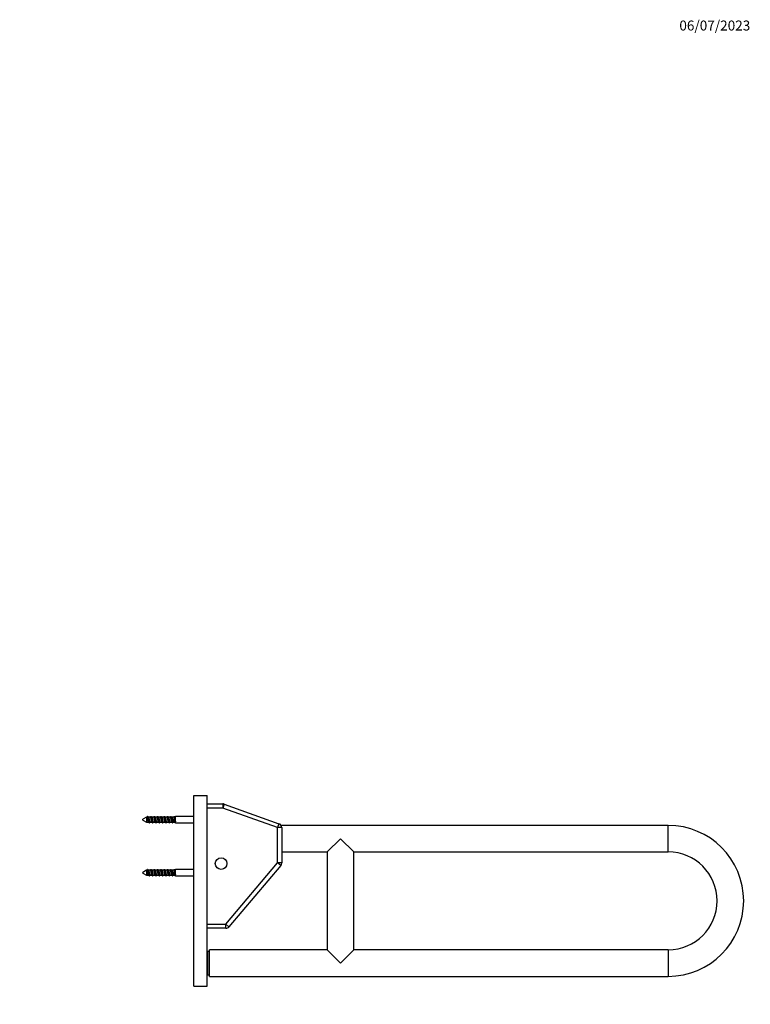
# Model space of a CAD drawing. Units: millimetres. Extents: x -573 to 2619, y 0 to 2165.
# Drawn here: x 1088 to 1969, y 978 to 2165 of the extents above; entities that cross this region are included whole.
import ezdxf
from ezdxf import colors
from ezdxf.entities.mleader import LeaderData, LeaderLine
from ezdxf.math import Vec2, Vec3

# ---------------------------------------------------------------- set-up
doc = ezdxf.new("R2010")
doc.units = ezdxf.units.MM
doc.layers.add('DV5_Défaut', color=7, linetype='Continuous')
doc.layers.add('Défaut', color=7, linetype='Continuous')

# ---------------------------------------------------------------- blocks, each defined once
blk = doc.blocks.new('_DOT')
at = {"color": 0}
blk.add_line((0, 0), (-1, 0), dxfattribs=at)
at = {"color": 0, "const_width": 0.333}
blk.add_lwpolyline([(-0.1665, 0, 1), (0.1665, 0, 1)], format="xyb", close=True, dxfattribs=at)
blk = doc.blocks.new('SE4')
at = {"layer": 'DV5_Défaut', "color": 7, "linetype": 'Continuous'}
for p, q in [((1298.3, 999.7), (1298.3, 1229.7)), ((1298.3, 1229.7), (1314.3, 1229.7)), ((1314.3, 999.7), (1314.3, 1229.7)), ((1314.3, 1219.7), (1333.4, 1219.7)), ((1333.4, 1214.7), (1314.3, 1214.7)), ((1333.4, 1219.7), (1333.4, 1214.7)), ((1335.1, 1219.4), (1333.4, 1214.7)), ((1399.3, 1191.1), (1333.4, 1214.7)), ((1335.1, 1219.4), (1401, 1195.8)), ((1241.3, 1203.7), (1236.8, 1201.1)), ((1236.8, 1200.2), (1236.8, 1201.1)), ((1236.8, 1200.2), (1241.5, 1197.6)), ((1241.3, 1203.7), (1241.3, 1198)), ((1242.1, 1203.7), (1241.3, 1203.7)), ((1242.8, 1204.5), (1242.7, 1204.5)), ((1246.1, 1203.7), (1243.7, 1203.7)), ((1250.1, 1203.7), (1247.7, 1203.7)), ((1254.1, 1203.7), (1251.7, 1203.7)), ((1258.1, 1203.7), (1255.7, 1203.7)), ((1262.1, 1203.7), (1259.7, 1203.7)), ((1266.1, 1203.7), (1263.7, 1203.7)), ((1270.1, 1203.7), (1267.7, 1203.7)), ((1274.1, 1203.7), (1271.7, 1203.7)), ((1274.5, 1197.7), (1274.5, 1203.1)), ((1276.3, 1204.6), (1275.3, 1204.1)), ((1276.3, 1196.8), (1276.3, 1204.6)), ((1298.3, 1204.6), (1276.3, 1204.6)), ((1241.6, 1197.7), (1244, 1197.7)), ((1241.6, 1197.6), (1241.7, 1197.7)), ((1245.6, 1197.7), (1248, 1197.7)), ((1249.6, 1197.7), (1252, 1197.7)), ((1253.6, 1197.7), (1256, 1197.7)), ((1257.6, 1197.7), (1260, 1197.7)), ((1261.6, 1197.7), (1264, 1197.7)), ((1265.6, 1197.7), (1268, 1197.7)), ((1269.6, 1197.7), (1272, 1197.7)), ((1273.6, 1197.7), (1274.5, 1197.7)), ((1274.5, 1197.7), (1276.3, 1196.8)), ((1276.3, 1196.8), (1298.3, 1196.8)), ((1401, 1195.8), (1399.3, 1191.1)), ((1399.3, 1148.5), (1399.3, 1191.1)), ((1404.3, 1191.1), (1399.3, 1191.1)), ((1870.3, 1193.7), (1403.6, 1193.7)), ((1404.3, 1191.1), (1404.3, 1148.5)), ((1870.3, 1161.7), (1870.3, 1193.7)), ((1475.3, 1177.7), (1459.3, 1161.7)), ((1475.3, 1177.7), (1491.3, 1161.7)), ((1404.3, 1161.7), (1459.3, 1161.7)), ((1459.3, 1161.7), (1459.3, 1043.7)), ((1491.3, 1161.7), (1870.3, 1161.7)), ((1491.3, 1043.7), (1491.3, 1161.7)), ((1242.8, 1140.5), (1242.7, 1140.5)), ((1276.3, 1140.6), (1275.3, 1140.1)), ((1276.3, 1132.8), (1276.3, 1140.6)), ((1298.3, 1140.6), (1276.3, 1140.6)), ((1337, 1074.7), (1399.3, 1148.5)), ((1403.1, 1145.3), (1340.8, 1071.4)), ((1404.3, 1148.5), (1399.3, 1148.5)), ((1403.1, 1145.3), (1399.3, 1148.5)), ((1241.3, 1139.7), (1236.8, 1137.1)), ((1236.8, 1136.2), (1236.8, 1137.1)), ((1236.8, 1136.2), (1241.5, 1133.6)), ((1241.3, 1139.7), (1241.3, 1134)), ((1242.1, 1139.7), (1241.3, 1139.7)), ((1241.6, 1133.7), (1244, 1133.7)), ((1241.6, 1133.6), (1241.7, 1133.7)), ((1246.1, 1139.7), (1243.7, 1139.7)), ((1245.6, 1133.7), (1248, 1133.7)), ((1250.1, 1139.7), (1247.7, 1139.7)), ((1249.6, 1133.7), (1252, 1133.7)), ((1254.1, 1139.7), (1251.7, 1139.7)), ((1253.6, 1133.7), (1256, 1133.7)), ((1258.1, 1139.7), (1255.7, 1139.7)), ((1257.6, 1133.7), (1260, 1133.7)), ((1262.1, 1139.7), (1259.7, 1139.7)), ((1261.6, 1133.7), (1264, 1133.7)), ((1266.1, 1139.7), (1263.7, 1139.7)), ((1265.6, 1133.7), (1268, 1133.7)), ((1270.1, 1139.7), (1267.7, 1139.7)), ((1269.6, 1133.7), (1272, 1133.7)), ((1274.1, 1139.7), (1271.7, 1139.7)), ((1273.6, 1133.7), (1274.5, 1133.7)), ((1274.5, 1133.7), (1274.5, 1139.1)), ((1274.5, 1133.7), (1276.3, 1132.8)), ((1276.3, 1132.8), (1298.3, 1132.8)), ((1314.3, 1074.7), (1337, 1074.7)), ((1337, 1069.7), (1314.3, 1069.7)), ((1340.8, 1071.4), (1337, 1074.7)), ((1337, 1069.7), (1337, 1074.7)), ((1315.3, 1013.7), (1315.3, 1041.7)), ((1317.3, 1041.7), (1315.3, 1041.7)), ((1317.3, 1011.7), (1317.3, 1043.7)), ((1459.3, 1043.7), (1317.3, 1043.7)), ((1475.3, 1027.7), (1459.3, 1043.7)), ((1475.3, 1027.7), (1491.3, 1043.7)), ((1870.3, 1043.7), (1491.3, 1043.7)), ((1870.3, 1043.7), (1870.3, 1011.7)), ((1315.3, 1013.7), (1317.3, 1013.7)), ((1317.3, 1011.7), (1870.3, 1011.7)), ((1298.3, 999.7), (1314.3, 999.7))]:
    blk.add_line(p, q, dxfattribs=at)
blk.add_circle((1331.3, 1147.7), 7, dxfattribs=at)
for centre, radius, start, end in [((1333.4, 1214.7), 5, 70.3462, 90), ((1130.2, 1295.1), 144.4, 320.7252, 321.0251), ((1422.3, 1365.1), 240.8, 221.832, 222.1253), ((1105.1, 1318.9), 182, 320.7355, 321.0714), ((1426.3, 1365.1), 240.8, 221.832, 222.1253), ((1109.1, 1318.9), 182, 320.7355, 321.0714), ((1430.3, 1365.1), 240.8, 221.832, 222.1253), ((1113.1, 1318.9), 182, 320.7355, 321.0714), ((1434.3, 1365.1), 240.8, 221.832, 222.1253), ((1117.1, 1318.9), 182, 320.7355, 321.0714), ((1438.3, 1365.1), 240.8, 221.832, 222.1253), ((1121.1, 1318.9), 182, 320.7355, 321.0714), ((1442.3, 1365.1), 240.8, 221.832, 222.1253), ((1125.1, 1318.9), 182, 320.7355, 321.0714), ((1446.3, 1365.1), 240.8, 221.832, 222.1253), ((1129.1, 1318.9), 182, 320.7355, 321.0714), ((1450.3, 1365.1), 240.8, 221.832, 222.1253), ((1133.1, 1318.9), 182, 320.7355, 321.0714), ((1463.4, 1373.3), 253, 221.8418, 221.9953), ((1103.1, 1082.5), 182, 38.9286, 39.3018), ((1424.3, 1036.2), 240.8, 137.8975, 138.168), ((1107.1, 1082.5), 182, 38.9286, 39.3018), ((1428.3, 1036.2), 240.8, 137.8975, 138.168), ((1111.1, 1082.5), 182, 38.9286, 39.3018), ((1432.3, 1036.2), 240.8, 137.8975, 138.168), ((1115.1, 1082.5), 182, 38.9286, 39.3018), ((1436.3, 1036.2), 240.8, 137.8975, 138.168), ((1119.1, 1082.5), 182, 38.9286, 39.3018), ((1440.3, 1036.2), 240.8, 137.8975, 138.168), ((1123.1, 1082.5), 182, 38.9286, 39.3018), ((1444.3, 1036.2), 240.8, 137.8975, 138.168), ((1127.1, 1082.5), 182, 38.9286, 39.3018), ((1448.3, 1036.2), 240.8, 137.8975, 138.168), ((1131.1, 1082.5), 182, 38.9286, 39.3018), ((1452.3, 1036.2), 240.8, 137.8975, 138.168), ((1399.3, 1191.1), 5, 0, 70.3462), ((1870.3, 1102.7), 91, 0, 90), ((1870.3, 1102.7), 59, 270, 90), ((1130.2, 1231.1), 144.4, 320.7252, 321.0251), ((1422.3, 1301.1), 240.8, 221.832, 222.1253), ((1105.1, 1254.9), 182, 320.7355, 321.0714), ((1426.3, 1301.1), 240.8, 221.832, 222.1253), ((1109.1, 1254.9), 182, 320.7355, 321.0714), ((1430.3, 1301.1), 240.8, 221.832, 222.1253), ((1113.1, 1254.9), 182, 320.7355, 321.0714), ((1434.3, 1301.1), 240.8, 221.832, 222.1253), ((1117.1, 1254.9), 182, 320.7355, 321.0714), ((1438.3, 1301.1), 240.8, 221.832, 222.1253), ((1121.1, 1254.9), 182, 320.7355, 321.0714), ((1442.3, 1301.1), 240.8, 221.832, 222.1253), ((1125.1, 1254.9), 182, 320.7355, 321.0714), ((1446.3, 1301.1), 240.8, 221.832, 222.1253), ((1129.1, 1254.9), 182, 320.7355, 321.0714), ((1450.3, 1301.1), 240.8, 221.832, 222.1253), ((1133.1, 1254.9), 182, 320.7355, 321.0714), ((1463.4, 1309.3), 253, 221.8418, 221.9953), ((1399.3, 1148.5), 5, 319.8304, 0), ((1103.1, 1018.5), 182, 38.9286, 39.3018), ((1424.3, 972.2), 240.8, 137.8975, 138.168), ((1107.1, 1018.5), 182, 38.9286, 39.3018), ((1428.3, 972.2), 240.8, 137.8975, 138.168), ((1111.1, 1018.5), 182, 38.9286, 39.3018), ((1432.3, 972.2), 240.8, 137.8975, 138.168), ((1115.1, 1018.5), 182, 38.9286, 39.3018), ((1436.3, 972.2), 240.8, 137.8975, 138.168), ((1119.1, 1018.5), 182, 38.9286, 39.3018), ((1440.3, 972.2), 240.8, 137.8975, 138.168), ((1123.1, 1018.5), 182, 38.9286, 39.3018), ((1444.3, 972.2), 240.8, 137.8975, 138.168), ((1127.1, 1018.5), 182, 38.9286, 39.3018), ((1448.3, 972.2), 240.8, 137.8975, 138.168), ((1131.1, 1018.5), 182, 38.9286, 39.3018), ((1452.3, 972.2), 240.8, 137.8975, 138.168), ((1870.3, 1102.7), 91, 270, 0), ((1337, 1074.7), 5, 270, 319.8304), ((1315.3, 1040.7), 1, 90, 180), ((1315.3, 1014.7), 1, 180, 270)]:
    blk.add_arc(centre, radius, start, end, dxfattribs=at)
for points, weights, knots in [([(1243.9, 1197.8), (1243.7, 1198.1), (1243.4, 1199.2), (1243.1, 1200.7), (1242.8, 1202.2), (1242.4, 1203.7), (1242.1, 1203.7)], [0.951086955301, 0.898216934891, 1, 0.866025403784, 1, 0.866025403784, 1], [0, 0, 0, 0.275289, 0.275289, 0.637644, 0.637644, 1, 1, 1]), ([(1242.9, 1204.5), (1243.2, 1204.3), (1243.5, 1202.6), (1243.8, 1200.7), (1244.1, 1198.7), (1244.5, 1196.8), (1244.8, 1196.8), (1244.9, 1196.8), (1244.9, 1196.8)], [0.968976637349, 0.883929844747, 1, 0.866025403784, 1, 0.866025403784, 1, 0.977478989491, 0.962529502669], [0, 0, 0, 0.285507, 0.285507, 0.615055, 0.615055, 0.944603, 0.944603, 1, 1, 1]), ([(1243.7, 1203.6), (1244, 1203.3), (1244.3, 1202.2), (1244.6, 1200.7), (1244.9, 1199.2), (1245.3, 1197.7), (1245.6, 1197.7)], [0.955343091626, 0.894336449825, 1, 0.866025403784, 1, 0.866025403784, 1], [0, 0, 0, 0.282816, 0.282816, 0.641408, 0.641408, 1, 1, 1]), ([(1247.9, 1197.8), (1247.7, 1198.1), (1247.4, 1199.2), (1247.1, 1200.7), (1246.8, 1202.2), (1246.4, 1203.7), (1246.1, 1203.7)], [0.951086955301, 0.898216934891, 1, 0.866025403784, 1, 0.866025403784, 1], [0, 0, 0, 0.2752886, 0.2752886, 0.6376443, 0.6376443, 1, 1, 1]), ([(1246.7, 1204.5), (1246.8, 1204.6), (1246.8, 1204.6), (1247.1, 1204.6), (1247.5, 1202.6), (1247.8, 1200.7), (1248.1, 1198.7), (1248.5, 1196.8), (1248.8, 1196.8), (1248.9, 1196.8), (1248.9, 1196.8)], [0.958402294949, 0.97425321885, 1, 0.866025403784, 1, 0.866025403784, 1, 0.866025403784, 1, 0.977478989491, 0.962529502669], [0, 0, 0, 0.057191, 0.057191, 0.354785, 0.354785, 0.65238, 0.65238, 0.949975, 0.949975, 1, 1, 1]), ([(1247.7, 1203.6), (1248, 1203.3), (1248.3, 1202.2), (1248.6, 1200.7), (1248.9, 1199.2), (1249.3, 1197.7), (1249.6, 1197.7)], [0.955343091626, 0.894336449825, 1, 0.866025403784, 1, 0.866025403784, 1], [0, 0, 0, 0.282816, 0.282816, 0.641408, 0.641408, 1, 1, 1]), ([(1251.9, 1197.8), (1251.7, 1198.1), (1251.4, 1199.2), (1251.1, 1200.7), (1250.8, 1202.2), (1250.4, 1203.7), (1250.1, 1203.7)], [0.951086955301, 0.898216934891, 1, 0.866025403784, 1, 0.866025403784, 1], [0, 0, 0, 0.275289, 0.275289, 0.637644, 0.637644, 1, 1, 1]), ([(1250.7, 1204.5), (1250.8, 1204.6), (1250.8, 1204.6), (1251.1, 1204.6), (1251.5, 1202.6), (1251.8, 1200.7), (1252.1, 1198.7), (1252.5, 1196.8), (1252.8, 1196.8), (1252.9, 1196.8), (1252.9, 1196.8)], [0.958402294949, 0.97425321885, 1, 0.866025403784, 1, 0.866025403784, 1, 0.866025403784, 1, 0.977478989491, 0.962529502669], [0, 0, 0, 0.057191, 0.057191, 0.354785, 0.354785, 0.65238, 0.65238, 0.949975, 0.949975, 1, 1, 1]), ([(1251.7, 1203.6), (1252, 1203.3), (1252.3, 1202.2), (1252.6, 1200.7), (1252.9, 1199.2), (1253.3, 1197.7), (1253.6, 1197.7)], [0.955343091626, 0.894336449825, 1, 0.866025403784, 1, 0.866025403784, 1], [0, 0, 0, 0.2828157, 0.2828157, 0.6414079, 0.6414079, 1, 1, 1]), ([(1255.9, 1197.8), (1255.7, 1198.1), (1255.4, 1199.2), (1255.1, 1200.7), (1254.8, 1202.2), (1254.4, 1203.7), (1254.1, 1203.7)], [0.951086955301, 0.898216934891, 1, 0.866025403784, 1, 0.866025403784, 1], [0, 0, 0, 0.2752886, 0.2752886, 0.6376443, 0.6376443, 1, 1, 1]), ([(1254.7, 1204.5), (1254.8, 1204.6), (1254.8, 1204.6), (1255.1, 1204.6), (1255.5, 1202.6), (1255.8, 1200.7), (1256.1, 1198.7), (1256.5, 1196.8), (1256.8, 1196.8), (1256.9, 1196.8), (1256.9, 1196.8)], [0.958402294949, 0.97425321885, 1, 0.866025403784, 1, 0.866025403784, 1, 0.866025403784, 1, 0.977478989491, 0.962529502669], [0, 0, 0, 0.057191, 0.057191, 0.354785, 0.354785, 0.65238, 0.65238, 0.949975, 0.949975, 1, 1, 1]), ([(1255.7, 1203.6), (1256, 1203.3), (1256.3, 1202.2), (1256.6, 1200.7), (1256.9, 1199.2), (1257.3, 1197.7), (1257.6, 1197.7)], [0.955343091626, 0.894336449825, 1, 0.866025403784, 1, 0.866025403784, 1], [0, 0, 0, 0.2828157, 0.2828157, 0.6414079, 0.6414079, 1, 1, 1]), ([(1259.9, 1197.8), (1259.7, 1198.1), (1259.4, 1199.2), (1259.1, 1200.7), (1258.8, 1202.2), (1258.4, 1203.7), (1258.1, 1203.7)], [0.951086955301, 0.898216934891, 1, 0.866025403784, 1, 0.866025403784, 1], [0, 0, 0, 0.2752886, 0.2752886, 0.6376443, 0.6376443, 1, 1, 1]), ([(1258.7, 1204.5), (1258.8, 1204.6), (1258.8, 1204.6), (1259.1, 1204.6), (1259.5, 1202.6), (1259.8, 1200.7), (1260.1, 1198.7), (1260.5, 1196.8), (1260.8, 1196.8), (1260.9, 1196.8), (1260.9, 1196.8)], [0.958402294949, 0.97425321885, 1, 0.866025403784, 1, 0.866025403784, 1, 0.866025403784, 1, 0.977478989491, 0.962529502669], [0, 0, 0, 0.057191, 0.057191, 0.354785, 0.354785, 0.65238, 0.65238, 0.949975, 0.949975, 1, 1, 1]), ([(1259.7, 1203.6), (1260, 1203.3), (1260.3, 1202.2), (1260.6, 1200.7), (1260.9, 1199.2), (1261.3, 1197.7), (1261.6, 1197.7)], [0.955343091626, 0.894336449825, 1, 0.866025403784, 1, 0.866025403784, 1], [0, 0, 0, 0.2828157, 0.2828157, 0.6414079, 0.6414079, 1, 1, 1]), ([(1263.9, 1197.8), (1263.7, 1198.1), (1263.4, 1199.2), (1263.1, 1200.7), (1262.8, 1202.2), (1262.4, 1203.7), (1262.1, 1203.7)], [0.951086955301, 0.898216934891, 1, 0.866025403784, 1, 0.866025403784, 1], [0, 0, 0, 0.2752886, 0.2752886, 0.6376443, 0.6376443, 1, 1, 1]), ([(1262.7, 1204.5), (1262.8, 1204.6), (1262.8, 1204.6), (1263.1, 1204.6), (1263.5, 1202.6), (1263.8, 1200.7), (1264.1, 1198.7), (1264.5, 1196.8), (1264.8, 1196.8), (1264.9, 1196.8), (1264.9, 1196.8)], [0.958402294949, 0.97425321885, 1, 0.866025403784, 1, 0.866025403784, 1, 0.866025403784, 1, 0.977478989491, 0.962529502669], [0, 0, 0, 0.057191, 0.057191, 0.354785, 0.354785, 0.65238, 0.65238, 0.949975, 0.949975, 1, 1, 1]), ([(1263.7, 1203.6), (1264, 1203.3), (1264.3, 1202.2), (1264.6, 1200.7), (1264.9, 1199.2), (1265.3, 1197.7), (1265.6, 1197.7)], [0.955343091626, 0.894336449825, 1, 0.866025403784, 1, 0.866025403784, 1], [0, 0, 0, 0.2828157, 0.2828157, 0.6414079, 0.6414079, 1, 1, 1]), ([(1267.9, 1197.8), (1267.7, 1198.1), (1267.4, 1199.2), (1267.1, 1200.7), (1266.8, 1202.2), (1266.4, 1203.7), (1266.1, 1203.7)], [0.951086955301, 0.898216934891, 1, 0.866025403784, 1, 0.866025403784, 1], [0, 0, 0, 0.275289, 0.275289, 0.637644, 0.637644, 1, 1, 1]), ([(1266.7, 1204.5), (1266.8, 1204.6), (1266.8, 1204.6), (1267.1, 1204.6), (1267.5, 1202.6), (1267.8, 1200.7), (1268.1, 1198.7), (1268.5, 1196.8), (1268.8, 1196.8), (1268.9, 1196.8), (1268.9, 1196.8)], [0.958402294949, 0.97425321885, 1, 0.866025403784, 1, 0.866025403784, 1, 0.866025403784, 1, 0.977478989491, 0.962529502669], [0, 0, 0, 0.057191, 0.057191, 0.354785, 0.354785, 0.65238, 0.65238, 0.949975, 0.949975, 1, 1, 1]), ([(1267.7, 1203.6), (1268, 1203.3), (1268.3, 1202.2), (1268.6, 1200.7), (1268.9, 1199.2), (1269.3, 1197.7), (1269.6, 1197.7)], [0.955343091626, 0.894336449825, 1, 0.866025403784, 1, 0.866025403784, 1], [0, 0, 0, 0.2828157, 0.2828157, 0.6414079, 0.6414079, 1, 1, 1]), ([(1271.9, 1197.8), (1271.7, 1198.1), (1271.4, 1199.2), (1271.1, 1200.7), (1270.8, 1202.2), (1270.4, 1203.7), (1270.1, 1203.7)], [0.951086955301, 0.898216934891, 1, 0.866025403784, 1, 0.866025403784, 1], [0, 0, 0, 0.2752886, 0.2752886, 0.6376443, 0.6376443, 1, 1, 1]), ([(1270.7, 1204.5), (1270.8, 1204.6), (1270.8, 1204.6), (1271.1, 1204.6), (1271.5, 1202.6), (1271.8, 1200.7), (1272.1, 1198.7), (1272.5, 1196.8), (1272.8, 1196.8), (1272.9, 1196.8), (1272.9, 1196.8)], [0.958402294949, 0.97425321885, 1, 0.866025403784, 1, 0.866025403784, 1, 0.866025403784, 1, 0.977478989491, 0.962529502669], [0, 0, 0, 0.057191, 0.057191, 0.354785, 0.354785, 0.65238, 0.65238, 0.949975, 0.949975, 1, 1, 1]), ([(1271.7, 1203.6), (1272, 1203.3), (1272.3, 1202.2), (1272.6, 1200.7), (1272.9, 1199.2), (1273.3, 1197.7), (1273.6, 1197.7)], [0.955343091626, 0.894336449825, 1, 0.866025403784, 1, 0.866025403784, 1], [0, 0, 0, 0.2828157, 0.2828157, 0.6414079, 0.6414079, 1, 1, 1]), ([(1274.7, 1204.5), (1274.8, 1204.6), (1274.8, 1204.6), (1275.1, 1204.6), (1275.5, 1202.6), (1275.8, 1200.7), (1276.1, 1198.7), (1276.2, 1198.3), (1276.3, 1198)], [0.958402294949, 0.97425321885, 1, 0.866025403784, 1, 0.866025403784, 1, 0.971189685224, 0.954770290233], [0, 0, 0, 0.079833, 0.079833, 0.49525, 0.49525, 0.910667, 0.910667, 1, 1, 1]), ([(1242.9, 1140.5), (1243.2, 1140.3), (1243.5, 1138.6), (1243.8, 1136.7), (1244.1, 1134.7), (1244.5, 1132.8), (1244.8, 1132.8), (1244.9, 1132.8), (1244.9, 1132.8)], [0.968976637349, 0.883929844747, 1, 0.866025403784, 1, 0.866025403784, 1, 0.977478989491, 0.962529502669], [0, 0, 0, 0.2855071, 0.2855071, 0.6150552, 0.6150552, 0.9446033, 0.9446033, 1, 1, 1]), ([(1246.7, 1140.5), (1246.8, 1140.6), (1246.8, 1140.6), (1247.1, 1140.6), (1247.5, 1138.6), (1247.8, 1136.7), (1248.1, 1134.7), (1248.5, 1132.8), (1248.8, 1132.8), (1248.9, 1132.8), (1248.9, 1132.8)], [0.958402294949, 0.97425321885, 1, 0.866025403784, 1, 0.866025403784, 1, 0.866025403784, 1, 0.977478989491, 0.962529502669], [0, 0, 0, 0.057191, 0.057191, 0.354785, 0.354785, 0.65238, 0.65238, 0.949975, 0.949975, 1, 1, 1]), ([(1250.7, 1140.5), (1250.8, 1140.6), (1250.8, 1140.6), (1251.1, 1140.6), (1251.5, 1138.6), (1251.8, 1136.7), (1252.1, 1134.7), (1252.5, 1132.8), (1252.8, 1132.8), (1252.9, 1132.8), (1252.9, 1132.8)], [0.958402294949, 0.97425321885, 1, 0.866025403784, 1, 0.866025403784, 1, 0.866025403784, 1, 0.977478989491, 0.962529502669], [0, 0, 0, 0.057191, 0.057191, 0.354785, 0.354785, 0.65238, 0.65238, 0.949975, 0.949975, 1, 1, 1]), ([(1254.7, 1140.5), (1254.8, 1140.6), (1254.8, 1140.6), (1255.1, 1140.6), (1255.5, 1138.6), (1255.8, 1136.7), (1256.1, 1134.7), (1256.5, 1132.8), (1256.8, 1132.8), (1256.9, 1132.8), (1256.9, 1132.8)], [0.958402294949, 0.97425321885, 1, 0.866025403784, 1, 0.866025403784, 1, 0.866025403784, 1, 0.977478989491, 0.962529502669], [0, 0, 0, 0.057191, 0.057191, 0.354785, 0.354785, 0.65238, 0.65238, 0.949975, 0.949975, 1, 1, 1]), ([(1258.7, 1140.5), (1258.8, 1140.6), (1258.8, 1140.6), (1259.1, 1140.6), (1259.5, 1138.6), (1259.8, 1136.7), (1260.1, 1134.7), (1260.5, 1132.8), (1260.8, 1132.8), (1260.9, 1132.8), (1260.9, 1132.8)], [0.958402294949, 0.97425321885, 1, 0.866025403784, 1, 0.866025403784, 1, 0.866025403784, 1, 0.977478989491, 0.962529502669], [0, 0, 0, 0.057191, 0.057191, 0.354785, 0.354785, 0.65238, 0.65238, 0.949975, 0.949975, 1, 1, 1]), ([(1262.7, 1140.5), (1262.8, 1140.6), (1262.8, 1140.6), (1263.1, 1140.6), (1263.5, 1138.6), (1263.8, 1136.7), (1264.1, 1134.7), (1264.5, 1132.8), (1264.8, 1132.8), (1264.9, 1132.8), (1264.9, 1132.8)], [0.958402294949, 0.97425321885, 1, 0.866025403784, 1, 0.866025403784, 1, 0.866025403784, 1, 0.977478989491, 0.962529502669], [0, 0, 0, 0.057191, 0.057191, 0.354785, 0.354785, 0.65238, 0.65238, 0.949975, 0.949975, 1, 1, 1]), ([(1266.7, 1140.5), (1266.8, 1140.6), (1266.8, 1140.6), (1267.1, 1140.6), (1267.5, 1138.6), (1267.8, 1136.7), (1268.1, 1134.7), (1268.5, 1132.8), (1268.8, 1132.8), (1268.9, 1132.8), (1268.9, 1132.8)], [0.958402294949, 0.97425321885, 1, 0.866025403784, 1, 0.866025403784, 1, 0.866025403784, 1, 0.977478989491, 0.962529502669], [0, 0, 0, 0.057191, 0.057191, 0.354785, 0.354785, 0.65238, 0.65238, 0.949975, 0.949975, 1, 1, 1]), ([(1270.7, 1140.5), (1270.8, 1140.6), (1270.8, 1140.6), (1271.1, 1140.6), (1271.5, 1138.6), (1271.8, 1136.7), (1272.1, 1134.7), (1272.5, 1132.8), (1272.8, 1132.8), (1272.9, 1132.8), (1272.9, 1132.8)], [0.958402294949, 0.97425321885, 1, 0.866025403784, 1, 0.866025403784, 1, 0.866025403784, 1, 0.977478989491, 0.962529502669], [0, 0, 0, 0.057191, 0.057191, 0.354785, 0.354785, 0.65238, 0.65238, 0.949975, 0.949975, 1, 1, 1]), ([(1274.7, 1140.5), (1274.8, 1140.6), (1274.8, 1140.6), (1275.1, 1140.6), (1275.5, 1138.6), (1275.8, 1136.7), (1276.1, 1134.7), (1276.2, 1134.3), (1276.3, 1134)], [0.958402294949, 0.97425321885, 1, 0.866025403784, 1, 0.866025403784, 1, 0.971189685224, 0.954770290233], [0, 0, 0, 0.079833, 0.079833, 0.49525, 0.49525, 0.910667, 0.910667, 1, 1, 1]), ([(1243.9, 1133.8), (1243.7, 1134.1), (1243.4, 1135.2), (1243.1, 1136.7), (1242.8, 1138.2), (1242.4, 1139.7), (1242.1, 1139.7)], [0.951086955301, 0.898216934891, 1, 0.866025403784, 1, 0.866025403784, 1], [0, 0, 0, 0.275289, 0.275289, 0.637644, 0.637644, 1, 1, 1]), ([(1243.7, 1139.6), (1244, 1139.3), (1244.3, 1138.2), (1244.6, 1136.7), (1244.9, 1135.2), (1245.3, 1133.7), (1245.6, 1133.7)], [0.955343091626, 0.894336449825, 1, 0.866025403784, 1, 0.866025403784, 1], [0, 0, 0, 0.282816, 0.282816, 0.641408, 0.641408, 1, 1, 1]), ([(1247.9, 1133.8), (1247.7, 1134.1), (1247.4, 1135.2), (1247.1, 1136.7), (1246.8, 1138.2), (1246.4, 1139.7), (1246.1, 1139.7)], [0.951086955301, 0.898216934891, 1, 0.866025403784, 1, 0.866025403784, 1], [0, 0, 0, 0.2752886, 0.2752886, 0.6376443, 0.6376443, 1, 1, 1]), ([(1247.7, 1139.6), (1248, 1139.3), (1248.3, 1138.2), (1248.6, 1136.7), (1248.9, 1135.2), (1249.3, 1133.7), (1249.6, 1133.7)], [0.955343091626, 0.894336449825, 1, 0.866025403784, 1, 0.866025403784, 1], [0, 0, 0, 0.2828157, 0.2828157, 0.6414079, 0.6414079, 1, 1, 1]), ([(1251.9, 1133.8), (1251.7, 1134.1), (1251.4, 1135.2), (1251.1, 1136.7), (1250.8, 1138.2), (1250.4, 1139.7), (1250.1, 1139.7)], [0.951086955301, 0.898216934891, 1, 0.866025403784, 1, 0.866025403784, 1], [0, 0, 0, 0.2752886, 0.2752886, 0.6376443, 0.6376443, 1, 1, 1]), ([(1251.7, 1139.6), (1252, 1139.3), (1252.3, 1138.2), (1252.6, 1136.7), (1252.9, 1135.2), (1253.3, 1133.7), (1253.6, 1133.7)], [0.955343091626, 0.894336449825, 1, 0.866025403784, 1, 0.866025403784, 1], [0, 0, 0, 0.2828157, 0.2828157, 0.6414079, 0.6414079, 1, 1, 1]), ([(1255.9, 1133.8), (1255.7, 1134.1), (1255.4, 1135.2), (1255.1, 1136.7), (1254.8, 1138.2), (1254.4, 1139.7), (1254.1, 1139.7)], [0.951086955301, 0.898216934891, 1, 0.866025403784, 1, 0.866025403784, 1], [0, 0, 0, 0.275289, 0.275289, 0.637644, 0.637644, 1, 1, 1]), ([(1255.7, 1139.6), (1256, 1139.3), (1256.3, 1138.2), (1256.6, 1136.7), (1256.9, 1135.2), (1257.3, 1133.7), (1257.6, 1133.7)], [0.955343091626, 0.894336449825, 1, 0.866025403784, 1, 0.866025403784, 1], [0, 0, 0, 0.2828157, 0.2828157, 0.6414079, 0.6414079, 1, 1, 1]), ([(1259.9, 1133.8), (1259.7, 1134.1), (1259.4, 1135.2), (1259.1, 1136.7), (1258.8, 1138.2), (1258.4, 1139.7), (1258.1, 1139.7)], [0.951086955301, 0.898216934891, 1, 0.866025403784, 1, 0.866025403784, 1], [0, 0, 0, 0.275289, 0.275289, 0.637644, 0.637644, 1, 1, 1]), ([(1259.7, 1139.6), (1260, 1139.3), (1260.3, 1138.2), (1260.6, 1136.7), (1260.9, 1135.2), (1261.3, 1133.7), (1261.6, 1133.7)], [0.955343091626, 0.894336449825, 1, 0.866025403784, 1, 0.866025403784, 1], [0, 0, 0, 0.282816, 0.282816, 0.641408, 0.641408, 1, 1, 1]), ([(1263.9, 1133.8), (1263.7, 1134.1), (1263.4, 1135.2), (1263.1, 1136.7), (1262.8, 1138.2), (1262.4, 1139.7), (1262.1, 1139.7)], [0.951086955301, 0.898216934891, 1, 0.866025403784, 1, 0.866025403784, 1], [0, 0, 0, 0.275289, 0.275289, 0.637644, 0.637644, 1, 1, 1]), ([(1263.7, 1139.6), (1264, 1139.3), (1264.3, 1138.2), (1264.6, 1136.7), (1264.9, 1135.2), (1265.3, 1133.7), (1265.6, 1133.7)], [0.955343091626, 0.894336449825, 1, 0.866025403784, 1, 0.866025403784, 1], [0, 0, 0, 0.2828157, 0.2828157, 0.6414079, 0.6414079, 1, 1, 1]), ([(1267.9, 1133.8), (1267.7, 1134.1), (1267.4, 1135.2), (1267.1, 1136.7), (1266.8, 1138.2), (1266.4, 1139.7), (1266.1, 1139.7)], [0.951086955301, 0.898216934891, 1, 0.866025403784, 1, 0.866025403784, 1], [0, 0, 0, 0.275289, 0.275289, 0.637644, 0.637644, 1, 1, 1]), ([(1267.7, 1139.6), (1268, 1139.3), (1268.3, 1138.2), (1268.6, 1136.7), (1268.9, 1135.2), (1269.3, 1133.7), (1269.6, 1133.7)], [0.955343091626, 0.894336449825, 1, 0.866025403784, 1, 0.866025403784, 1], [0, 0, 0, 0.2828157, 0.2828157, 0.6414079, 0.6414079, 1, 1, 1]), ([(1271.9, 1133.8), (1271.7, 1134.1), (1271.4, 1135.2), (1271.1, 1136.7), (1270.8, 1138.2), (1270.4, 1139.7), (1270.1, 1139.7)], [0.951086955301, 0.898216934891, 1, 0.866025403784, 1, 0.866025403784, 1], [0, 0, 0, 0.275289, 0.275289, 0.637644, 0.637644, 1, 1, 1]), ([(1271.7, 1139.6), (1272, 1139.3), (1272.3, 1138.2), (1272.6, 1136.7), (1272.9, 1135.2), (1273.3, 1133.7), (1273.6, 1133.7)], [0.955343091626, 0.894336449825, 1, 0.866025403784, 1, 0.866025403784, 1], [0, 0, 0, 0.2828157, 0.2828157, 0.6414079, 0.6414079, 1, 1, 1])]:
    blk.add_rational_spline(points, weights, degree=2, knots=knots, dxfattribs=at)
for points, knots in [([(1242.6, 1204.3), (1242.6, 1204.3), (1242.6, 1204.3), (1242.5, 1204.3), (1242.5, 1204.3), (1242.5, 1204.3)], [0, 0, 0, 0, 0.589093, 0.589093, 1, 1, 1, 1]), ([(1274.5, 1203.1), (1274.6, 1203), (1274.7, 1202.8), (1274.8, 1202.5), (1274.9, 1202.3), (1275.1, 1201.9), (1275.1, 1201.7), (1275.3, 1201.3), (1275.4, 1201.1), (1275.5, 1200.6), (1275.6, 1200.3), (1275.7, 1199.9), (1275.8, 1199.6), (1276, 1199.1), (1276, 1198.9), (1276.1, 1198.4), (1276.2, 1198.2), (1276.3, 1198)], [0, 0, 0, 0, 0.125, 0.125, 0.25, 0.25, 0.375, 0.375, 0.5, 0.5, 0.625, 0.625, 0.75, 0.75, 0.875, 0.875, 1, 1, 1, 1]), ([(1276.3, 1198), (1276.2, 1198.5), (1276.2, 1199), (1276, 1200.1), (1276, 1200.7), (1275.8, 1201.9), (1275.7, 1202.4), (1275.6, 1203.3), (1275.5, 1203.6), (1275.4, 1203.9), (1275.4, 1204), (1275.4, 1204)], [0, 0, 0, 0, 0.2239479, 0.2239479, 0.4478958, 0.4478958, 0.6718437, 0.6718437, 0.8957915, 0.8957915, 1, 1, 1, 1]), ([(1242.6, 1140.3), (1242.6, 1140.3), (1242.6, 1140.3), (1242.5, 1140.3), (1242.5, 1140.3), (1242.5, 1140.3)], [0, 0, 0, 0, 0.589093, 0.589093, 1, 1, 1, 1]), ([(1276.3, 1134), (1276.2, 1134.5), (1276.2, 1135), (1276, 1136.1), (1276, 1136.7), (1275.8, 1137.9), (1275.7, 1138.4), (1275.6, 1139.3), (1275.5, 1139.6), (1275.4, 1139.9), (1275.4, 1140), (1275.4, 1140)], [0, 0, 0, 0, 0.223948, 0.223948, 0.447896, 0.447896, 0.671844, 0.671844, 0.895792, 0.895792, 1, 1, 1, 1]), ([(1274.5, 1139.1), (1274.6, 1139), (1274.7, 1138.8), (1274.8, 1138.5), (1274.9, 1138.3), (1275.1, 1137.9), (1275.1, 1137.7), (1275.3, 1137.3), (1275.4, 1137.1), (1275.5, 1136.6), (1275.6, 1136.3), (1275.7, 1135.9), (1275.8, 1135.6), (1276, 1135.1), (1276, 1134.9), (1276.1, 1134.4), (1276.2, 1134.2), (1276.3, 1134)], [0, 0, 0, 0, 0.125, 0.125, 0.25, 0.25, 0.375, 0.375, 0.5, 0.5, 0.625, 0.625, 0.75, 0.75, 0.875, 0.875, 1, 1, 1, 1])]:
    blk.add_open_spline(points, degree=3, knots=knots, dxfattribs=at)
for points in [[(1242.9, 1204.5), (1242.8, 1204.5), (1242.8, 1204.5), (1242.7, 1204.5)], [(1242.8, 1204.5), (1242.9, 1204.5), (1242.9, 1204.5), (1242.9, 1204.5)], [(1241.3, 1198), (1241.4, 1197.7), (1241.4, 1197.6), (1241.5, 1197.6)], [(1242.9, 1140.5), (1242.8, 1140.5), (1242.8, 1140.5), (1242.7, 1140.5)], [(1242.8, 1140.5), (1242.9, 1140.5), (1242.9, 1140.5), (1242.9, 1140.5)], [(1241.3, 1134), (1241.4, 1133.7), (1241.4, 1133.6), (1241.5, 1133.6)]]:
    blk.add_open_spline(points, degree=3, dxfattribs=at)
for points, weights in [([(1274.5, 1203.1), (1274.3, 1203.7), (1274.1, 1203.7)], [0.93612451252, 0.918574842418, 1]), ([(1241.3, 1198), (1241.5, 1197.7), (1241.6, 1197.7)], [0.933901344585, 0.940728126246, 1]), ([(1241.3, 1134), (1241.5, 1133.7), (1241.6, 1133.7)], [0.933901344585, 0.940728126246, 1]), ([(1274.5, 1139.1), (1274.3, 1139.7), (1274.1, 1139.7)], [0.93612451252, 0.918574842418, 1])]:
    blk.add_rational_spline(points, weights, degree=2, dxfattribs=at)

msp = doc.modelspace()

# ---------------------------------------------------------------- block references
at = {"layer": 'Défaut'}
msp.add_blockref('SE4', (0, 0), dxfattribs=at)

# ---------------------------------------------------------------- leaders
at = {"layer": 'Défaut', "color": 7, "linetype": 'Continuous'}
ml = msp.add_multileader_mtext('Standard', dxfattribs=at)
ml.set_content('{\\pxsm0.9;\\fSolid Edge ISO|b1||i0||c0|p34;\\W1.;06/07/2023\\P}', color=256)
ml.set_leader_properties()
ml.set_arrow_properties(name='DOT')
ml.build(insert=Vec2(0, 0))
ml.multileader.update_dxf_attribs({"leader_type": 0, "dogleg_length": 0, "arrow_head_size": 12})
ctx = ml.context
ctx.base_point, ctx.char_height, ctx.arrow_head_size, ctx.landing_gap_size = Vec3(1881.7, 2158.1), 12, 12, 4.2
notes = []
notes.append((ctx, [(0, (0, 0, 0), (0, 0), (1, 0), 1, [])]))
ctx.mtext.insert = Vec3(1883.7, 2164.2)
for ctx, leaders in notes:
    for number, flags, end, landing, length, lines in leaders:
        leader = LeaderData()
        leader.index, (leader.has_last_leader_line, leader.has_dogleg_vector, leader.attachment_direction) = number, flags
        leader.last_leader_point, leader.dogleg_vector, leader.dogleg_length = Vec3(end), Vec3(landing), length
        for number, points, colour, breaks in lines:
            line = LeaderLine()
            line.index, line.vertices, line.color, line.breaks = number, Vec3.list(points), colors.encode_raw_color(colour), breaks
            leader.lines.append(line)
        ctx.leaders.append(leader)

doc.saveas('drawing.dxf')
